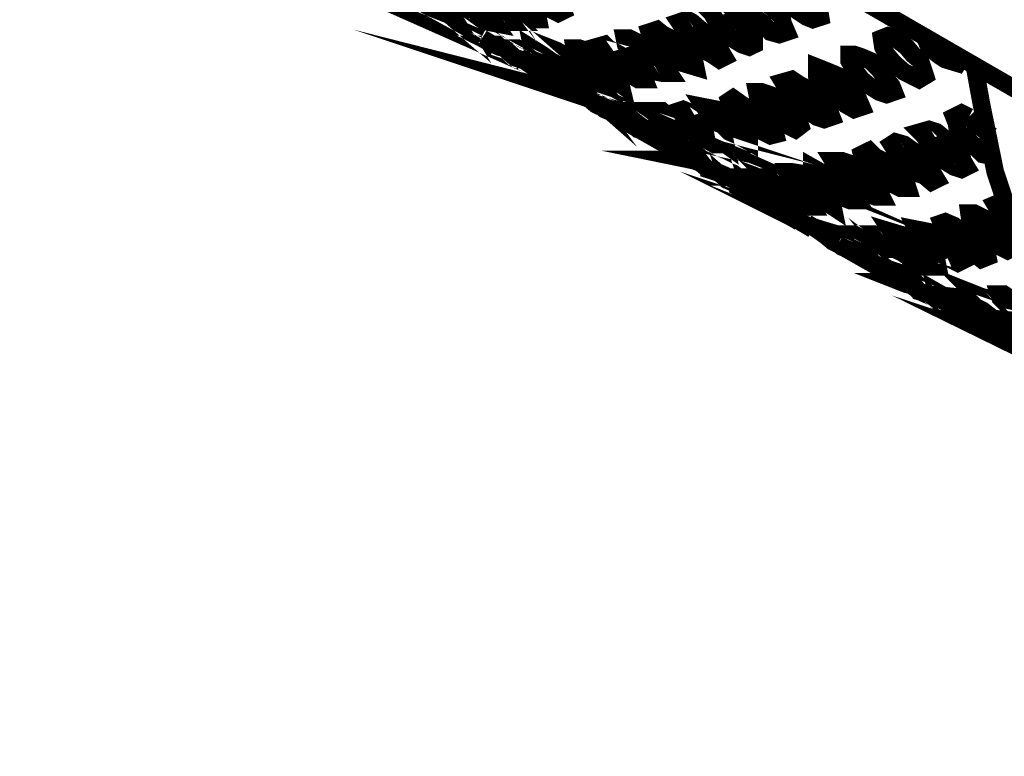
# Model space of a CAD drawing. Units: millimetres. Extents: x 2 to 428, y 2 to 277.
# Drawn here: x 301 to 315, y 132 to 142 of the extents above; entities that cross this region are included whole.
import ezdxf

# ---------------------------------------------------------------- set-up
doc = ezdxf.new("R2010")
doc.units = ezdxf.units.MM
doc.layers.add('P', color=7, linetype='Continuous')

msp = doc.modelspace()

# ---------------------------------------------------------------- linework, layer by layer
at = {"layer": 'P', "const_width": 0.25}
for points in [[(314.995, 141.217), (309.986, 144.11), (309.986, 146.156), (314.995, 143.281), (315.048, 143.14), (315.119, 142.981), (315.172, 142.84), (315.225, 142.699), (315.278, 142.522), (315.295, 142.399), (315.295, 142.258), (315.295, 142.134), (315.295, 141.993), (315.295, 141.87), (315.295, 141.746), (315.278, 141.605), (315.225, 141.552), (315.172, 141.429), (315.119, 141.376), (315.048, 141.288), (314.995, 141.217)], [(305.947, 142.804), (305.876, 142.84), (305.77, 142.928), (305.7, 142.963), (305.858, 142.875)], [(307.587, 141.905), (307.71, 141.817), (307.869, 141.746), (307.993, 141.64), (308.063, 141.605), (308.151, 141.57), (307.993, 141.64), (307.869, 141.728), (307.71, 141.781), (307.587, 141.905), (307.516, 141.923), (307.446, 141.958), (307.516, 141.958), (307.587, 141.905)], [(306.352, 142.699), (306.476, 142.628), (306.634, 142.522), (306.74, 142.452), (306.828, 142.399), (306.881, 142.311), (306.74, 142.434), (306.582, 142.487), (306.476, 142.575), (306.352, 142.663), (306.229, 142.752), (306.352, 142.699)], [(306.917, 142.663), (307.058, 142.61), (307.181, 142.487), (307.287, 142.434), (307.411, 142.311), (307.446, 142.258), (307.358, 142.275), (307.269, 142.311), (307.164, 142.434), (307.005, 142.487), (306.881, 142.61), (306.811, 142.663), (306.758, 142.752), (306.917, 142.663)], [(307.94, 142.84), (308.063, 142.787), (308.169, 142.663), (308.328, 142.575), (308.398, 142.487), (308.416, 142.434), (308.345, 142.399), (308.24, 142.452), (308.116, 142.522), (307.993, 142.628), (307.869, 142.752), (307.799, 142.804), (307.763, 142.875), (307.816, 142.928), (307.94, 142.84)], [(311.644, 142.875), (311.75, 142.804), (311.873, 142.699), (311.944, 142.575), (312.032, 142.452), (312.05, 142.346), (311.944, 142.311), (311.856, 142.346), (311.697, 142.452), (311.591, 142.575), (311.503, 142.663), (311.415, 142.804), (311.415, 142.875), (311.52, 142.963), (311.644, 142.875)], [(307.234, 142.699), (307.358, 142.628), (307.516, 142.522), (307.622, 142.434), (307.693, 142.346), (307.763, 142.275), (307.693, 142.275), (307.587, 142.346), (307.446, 142.434), (307.287, 142.522), (307.181, 142.61), (307.111, 142.699), (307.058, 142.752), (307.234, 142.699)], [(307.587, 142.787), (307.71, 142.699), (307.816, 142.61), (307.94, 142.487), (308.046, 142.399), (308.063, 142.311), (307.993, 142.311), (307.887, 142.399), (307.763, 142.452), (307.64, 142.575), (307.516, 142.663), (307.446, 142.752), (307.411, 142.804), (307.587, 142.787)], [(306.634, 142.663), (306.74, 142.61), (306.881, 142.487), (307.005, 142.434), (307.093, 142.346), (307.164, 142.275), (307.093, 142.311), (306.987, 142.346), (306.881, 142.434), (306.74, 142.522), (306.582, 142.61), (306.529, 142.663), (306.458, 142.752), (306.529, 142.752), (306.634, 142.663)], [(311.15, 142.663), (311.238, 142.575), (311.397, 142.452), (311.503, 142.346), (311.52, 142.258), (311.573, 142.134), (311.468, 142.099), (311.344, 142.134), (311.238, 142.258), (311.115, 142.346), (311.044, 142.452), (310.974, 142.575), (310.938, 142.663), (311.044, 142.699), (311.15, 142.663)], [(306.299, 142.61), (307.269, 142.081)], [(310.691, 142.452), (310.797, 142.346), (310.938, 142.258), (311.044, 142.134), (311.115, 142.046), (311.115, 141.958), (311.044, 141.923), (310.938, 141.958), (310.797, 142.046), (310.691, 142.134), (310.586, 142.275), (310.515, 142.399), (310.462, 142.452), (310.586, 142.487), (310.691, 142.452)], [(310.233, 142.275), (310.356, 142.169), (310.462, 142.081), (310.586, 141.958), (310.638, 141.87), (310.691, 141.781), (310.621, 141.746), (310.515, 141.817), (310.356, 141.905), (310.268, 141.993), (310.162, 142.099), (310.092, 142.222), (310.056, 142.275), (310.162, 142.311), (310.233, 142.275)], [(308.116, 141.817), (308.24, 141.728), (308.398, 141.64), (308.504, 141.552), (308.592, 141.464), (308.645, 141.393), (308.504, 141.517), (308.345, 141.57), (308.222, 141.64), (308.116, 141.746), (307.993, 141.817), (307.975, 141.905), (308.116, 141.817)], [(309.827, 142.099), (309.933, 142.046), (310.092, 141.923), (310.18, 141.817), (310.268, 141.728), (310.286, 141.64), (310.109, 141.693), (309.986, 141.746), (309.88, 141.87), (309.739, 141.958), (309.651, 142.081), (309.633, 142.134), (309.739, 142.169), (309.827, 142.099)], [(313.108, 142.046), (313.267, 141.923), (313.355, 141.817), (313.461, 141.728), (313.514, 141.57), (313.531, 141.517), (313.443, 141.464), (313.337, 141.517), (313.231, 141.57), (313.09, 141.693), (312.984, 141.817), (312.932, 141.923), (312.914, 142.046), (313.002, 142.081), (313.108, 142.046)], [(314.043, 141.781), (313.99, 141.693), (313.813, 141.746), (313.708, 141.817), (313.584, 141.923), (313.514, 142.081)], [(308.945, 141.076), (308.875, 141.111), (308.769, 141.199), (308.698, 141.217), (308.857, 141.164)], [(307.463, 141.923), (307.358, 141.993), (307.269, 142.046), (307.358, 141.993)], [(307.358, 141.993), (307.463, 141.923), (307.622, 141.87), (307.763, 141.746), (307.816, 141.728)], [(308.416, 141.817), (308.522, 141.728), (308.681, 141.64), (308.769, 141.552), (308.875, 141.464), (308.928, 141.393), (308.769, 141.464), (308.645, 141.552), (308.504, 141.64), (308.398, 141.728), (308.293, 141.817), (308.24, 141.905), (308.328, 141.87), (308.416, 141.817)], [(309.051, 141.905), (309.21, 141.817), (309.351, 141.728), (309.457, 141.605), (309.527, 141.552), (309.563, 141.464), (309.474, 141.464), (309.386, 141.517), (309.28, 141.57), (309.122, 141.693), (309.033, 141.781), (308.945, 141.905), (308.875, 141.923), (308.998, 141.958), (309.051, 141.905)], [(309.457, 141.993), (309.563, 141.923), (309.704, 141.817), (309.809, 141.728), (309.88, 141.605), (309.915, 141.552), (309.827, 141.552), (309.739, 141.57), (309.633, 141.64), (309.474, 141.746), (309.386, 141.87), (309.298, 141.958), (309.28, 142.046), (309.351, 142.046), (309.457, 141.993)], [(307.816, 141.87), (307.975, 141.746), (308.116, 141.693), (308.24, 141.57), (308.328, 141.517), (308.398, 141.464), (308.328, 141.517), (308.222, 141.552), (308.116, 141.605), (307.975, 141.728), (307.816, 141.781), (307.763, 141.87), (307.693, 141.905), (307.763, 141.905), (307.816, 141.87)], [(308.751, 141.87), (308.857, 141.746), (308.998, 141.693), (309.104, 141.57), (309.21, 141.464), (309.227, 141.393), (309.174, 141.429), (309.051, 141.464), (308.945, 141.552), (308.822, 141.64), (308.698, 141.746), (308.592, 141.817), (308.575, 141.905), (308.645, 141.905), (308.751, 141.87)], [(312.632, 141.781), (312.755, 141.728), (312.879, 141.605), (312.984, 141.464), (313.055, 141.376), (313.09, 141.288), (312.984, 141.252), (312.879, 141.288), (312.738, 141.376), (312.632, 141.464), (312.526, 141.605), (312.455, 141.728), (312.455, 141.817), (312.526, 141.817), (312.632, 141.781)], [(307.816, 141.728), (308.751, 141.199)], [(312.173, 141.57), (312.297, 141.517), (312.402, 141.393), (312.526, 141.288), (312.579, 141.199), (312.632, 141.076), (312.526, 141.041), (312.402, 141.111), (312.297, 141.199), (312.173, 141.288), (312.05, 141.393), (311.997, 141.517), (311.997, 141.64), (312.173, 141.57)], [(320.234, 132.027), (319.581, 132.433), (318.929, 132.927), (318.347, 133.438), (317.765, 133.985), (317.235, 134.638), (316.759, 135.29), (316.283, 135.996), (315.877, 136.754), (315.472, 137.548), (315.119, 138.377), (314.819, 139.259), (314.519, 140.159), (314.325, 141.111), (314.219, 141.693)], [(311.75, 141.393), (311.856, 141.34), (311.997, 141.217), (312.103, 141.111), (312.173, 141.023), (312.208, 140.935), (312.103, 140.899), (311.997, 140.935), (311.873, 141.023), (311.75, 141.111), (311.644, 141.252), (311.573, 141.34), (311.52, 141.429), (311.644, 141.464), (311.75, 141.393)], [(311.326, 141.252), (311.468, 141.199), (311.573, 141.076), (311.679, 140.988), (311.75, 140.864), (311.767, 140.811), (311.697, 140.758), (311.591, 140.811), (311.503, 140.899), (311.344, 141.023), (311.238, 141.111), (311.168, 141.199), (311.15, 141.288), (311.221, 141.288), (311.326, 141.252)], [(309.351, 140.988), (309.474, 140.899), (309.58, 140.811), (309.739, 140.723), (309.827, 140.67), (309.739, 140.688), (309.58, 140.758), (309.457, 140.847), (309.351, 140.935), (309.227, 141.023), (309.351, 140.988)], [(308.857, 141.164), (308.998, 141.041), (309.122, 140.988), (309.227, 140.899), (309.298, 140.864)], [(309.104, 141.041), (309.21, 140.988), (309.351, 140.864), (309.474, 140.811), (309.58, 140.723), (309.474, 140.758), (309.386, 140.847), (309.227, 140.935), (309.104, 141.023), (308.998, 141.076), (308.928, 141.111), (308.998, 141.076), (309.104, 141.041)], [(310.586, 141.041), (310.691, 140.988), (310.815, 140.864), (310.938, 140.758), (311.044, 140.67), (311.044, 140.582), (310.885, 140.67), (310.762, 140.723), (310.638, 140.847), (310.515, 140.935), (310.444, 141.023), (310.409, 141.076), (310.586, 141.041)], [(310.938, 141.111), (311.062, 141.041), (311.168, 140.935), (311.291, 140.847), (311.397, 140.758), (311.415, 140.688), (311.344, 140.67), (311.238, 140.723), (311.115, 140.811), (310.974, 140.899), (310.868, 141.023), (310.797, 141.076), (310.762, 141.164), (310.815, 141.199), (310.938, 141.111)], [(309.633, 140.935), (309.739, 140.864), (309.88, 140.758), (310.003, 140.688), (310.092, 140.635), (310.162, 140.547), (310.092, 140.582), (309.986, 140.635), (309.88, 140.688), (309.739, 140.811), (309.58, 140.864), (309.527, 140.935), (309.457, 141.023), (309.527, 141.023), (309.633, 140.935)], [(309.915, 140.935), (310.056, 140.864), (310.162, 140.758), (310.286, 140.688), (310.356, 140.582), (310.444, 140.547), (310.356, 140.547), (310.268, 140.582), (310.162, 140.688), (310.003, 140.758), (309.88, 140.864), (309.809, 140.935), (309.739, 141.023), (309.809, 141.023), (309.915, 140.935)], [(310.233, 140.988), (310.356, 140.899), (310.462, 140.811), (310.621, 140.688), (310.691, 140.635), (310.709, 140.547), (310.586, 140.635), (310.444, 140.688), (310.286, 140.811), (310.18, 140.864), (310.109, 140.988), (310.056, 141.023), (310.109, 141.041), (310.233, 140.988)], [(314.519, 140.37), (314.343, 140.406), (314.237, 140.511), (314.113, 140.635), (313.99, 140.723), (313.972, 140.847), (313.937, 140.935), (314.043, 140.988), (314.149, 140.935)], [(309.298, 140.864), (310.233, 140.335)], [(314.149, 140.935), (314.237, 140.847), (314.396, 140.723), (314.466, 140.67)], [(313.69, 140.723), (313.796, 140.635), (313.937, 140.511), (314.043, 140.406), (314.06, 140.317), (314.113, 140.229), (314.043, 140.194), (313.937, 140.229), (313.796, 140.317), (313.69, 140.458), (313.584, 140.547), (313.514, 140.67), (313.461, 140.723), (313.584, 140.758), (313.69, 140.723)], [(313.231, 140.547), (313.355, 140.458), (313.461, 140.335), (313.584, 140.229), (313.637, 140.141), (313.69, 140.053), (313.619, 140.018), (313.514, 140.106), (313.355, 140.159), (313.267, 140.282), (313.161, 140.37), (313.09, 140.494), (313.055, 140.547), (313.108, 140.582), (313.231, 140.547)], [(310.586, 140.159), (310.709, 140.106), (310.868, 140.018), (310.974, 139.929), (311.062, 139.876), (311.15, 139.841), (311.062, 139.841), (310.991, 139.929), (310.868, 139.982), (310.709, 140.053), (310.586, 140.159), (310.462, 140.194), (310.444, 140.282), (310.586, 140.159)], [(312.826, 140.37), (312.932, 140.317), (313.09, 140.194), (313.178, 140.106), (313.267, 139.982), (313.284, 139.929), (313.178, 139.929), (313.108, 139.965), (312.984, 140.018), (312.826, 140.141), (312.738, 140.229), (312.649, 140.335), (312.632, 140.406), (312.738, 140.458), (312.826, 140.37)], [(310.462, 140.194), (310.356, 140.282), (310.268, 140.317), (310.18, 140.335), (310.268, 140.335), (310.356, 140.282)], [(310.356, 140.282), (310.462, 140.194), (310.621, 140.141), (310.762, 140.018)], [(310.815, 140.141), (310.974, 140.018), (311.115, 139.965), (311.221, 139.841), (311.326, 139.788), (311.397, 139.753), (311.326, 139.788), (311.221, 139.806), (311.115, 139.876), (310.974, 139.982), (310.815, 140.053), (310.709, 140.141), (310.691, 140.194), (310.762, 140.159), (310.815, 140.141)], [(312.05, 140.159), (312.208, 140.106), (312.297, 139.982), (312.455, 139.876), (312.526, 139.806), (312.561, 139.753), (312.473, 139.753), (312.385, 139.788), (312.279, 139.841), (312.12, 139.965), (312.032, 140.053), (311.926, 140.159), (311.926, 140.229), (312.05, 140.159)], [(312.455, 140.282), (312.561, 140.194), (312.702, 140.106), (312.808, 139.982), (312.879, 139.876), (312.914, 139.806), (312.826, 139.806), (312.738, 139.841), (312.632, 139.929), (312.473, 140.018), (312.385, 140.141), (312.279, 140.229), (312.226, 140.317), (312.349, 140.317), (312.455, 140.282)], [(311.115, 140.106), (311.238, 139.982), (311.397, 139.929), (311.503, 139.806), (311.591, 139.753), (311.644, 139.665), (311.573, 139.7), (311.503, 139.788), (311.344, 139.841), (311.221, 139.929), (311.115, 140.018), (310.991, 140.106), (310.974, 140.159), (311.115, 140.106)], [(311.415, 140.106), (311.52, 139.982), (311.679, 139.929), (311.767, 139.806), (311.873, 139.753), (311.926, 139.665), (311.856, 139.665), (311.767, 139.753), (311.644, 139.806), (311.503, 139.929), (311.397, 139.982), (311.291, 140.106), (311.238, 140.159), (311.326, 140.141), (311.415, 140.106)], [(311.75, 140.141), (311.856, 140.018), (311.997, 139.965), (312.103, 139.841), (312.208, 139.753), (312.226, 139.665), (312.173, 139.7), (312.05, 139.753), (311.944, 139.806), (311.82, 139.929), (311.679, 140.018), (311.591, 140.106), (311.573, 140.159), (311.644, 140.159), (311.75, 140.141)], [(311.944, 139.347), (311.856, 139.4), (311.767, 139.453), (311.697, 139.488), (311.856, 139.435)], [(310.815, 139.982), (311.75, 139.453)], [(314.819, 139.347), (314.748, 139.4), (314.643, 139.524), (314.572, 139.612), (314.519, 139.7), (314.643, 139.753), (314.748, 139.665)], [(314.325, 139.524), (314.466, 139.453), (314.572, 139.347), (314.678, 139.259), (314.748, 139.136), (314.766, 139.083), (314.695, 139.047), (314.59, 139.1), (314.466, 139.171), (314.343, 139.277), (314.237, 139.4), (314.166, 139.453), (314.149, 139.577), (314.219, 139.577), (314.325, 139.524)], [(312.349, 139.259), (312.455, 139.171), (312.579, 139.083), (312.738, 138.994), (312.826, 138.924), (312.738, 138.959), (312.579, 139.047), (312.455, 139.1), (312.349, 139.224), (312.226, 139.277), (312.173, 139.312), (312.349, 139.259)], [(312.103, 139.312), (312.208, 139.259), (312.349, 139.136), (312.473, 139.083), (312.579, 138.994), (312.473, 139.047), (312.349, 139.1), (312.208, 139.224), (312.103, 139.277), (311.997, 139.347), (311.926, 139.4), (311.997, 139.347), (312.103, 139.312)], [(311.856, 139.435), (311.997, 139.347), (312.12, 139.259), (312.226, 139.171), (312.297, 139.136)], [(313.937, 139.4), (314.06, 139.312), (314.166, 139.224), (314.29, 139.1), (314.396, 139.047), (314.413, 138.959), (314.325, 138.924), (314.237, 138.994), (314.113, 139.083), (313.972, 139.171), (313.866, 139.277), (313.796, 139.347), (313.761, 139.435), (313.813, 139.453), (313.937, 139.4)], [(312.632, 139.224), (312.738, 139.136), (312.879, 139.047), (313.002, 138.959), (313.09, 138.906), (313.161, 138.818), (313.09, 138.871), (312.984, 138.906), (312.826, 138.959), (312.738, 139.083), (312.579, 139.136), (312.473, 139.224), (312.455, 139.277), (312.526, 139.277), (312.632, 139.224)], [(313.231, 139.259), (313.355, 139.171), (313.461, 139.083), (313.619, 138.959), (313.69, 138.906), (313.708, 138.818), (313.637, 138.818), (313.584, 138.906), (313.443, 138.959), (313.284, 139.083), (313.178, 139.136), (313.09, 139.259), (313.055, 139.312), (313.231, 139.259)], [(313.584, 139.312), (313.69, 139.259), (313.813, 139.136), (313.937, 139.047), (313.99, 138.924), (314.06, 138.906), (313.99, 138.871), (313.884, 138.924), (313.761, 138.994), (313.619, 139.1), (313.514, 139.224), (313.443, 139.277), (313.408, 139.347), (313.584, 139.312)], [(312.914, 139.224), (313.055, 139.136), (313.161, 139.047), (313.284, 138.959), (313.355, 138.871), (313.443, 138.818), (313.355, 138.818), (313.267, 138.871), (313.108, 138.959), (313.002, 139.047), (312.879, 139.136), (312.808, 139.224), (312.738, 139.277), (312.808, 139.277), (312.914, 139.224)], [(312.297, 139.136), (313.231, 138.606)], [(313.584, 138.43), (313.708, 138.377), (313.866, 138.289), (313.972, 138.218), (314.06, 138.165), (314.149, 138.113), (314.06, 138.113), (313.972, 138.201), (313.866, 138.254), (313.708, 138.342), (313.584, 138.43), (313.461, 138.465), (313.443, 138.553), (313.584, 138.43)], [(313.443, 138.465), (313.355, 138.553), (313.267, 138.571), (313.178, 138.606), (313.267, 138.606), (313.337, 138.553)], [(313.813, 138.395), (313.972, 138.289), (314.113, 138.218), (314.219, 138.113), (314.325, 138.077), (314.396, 138.024), (314.325, 138.042), (314.219, 138.077), (314.113, 138.165), (313.972, 138.254), (313.813, 138.342), (313.708, 138.395), (313.69, 138.465), (313.813, 138.395)], [(314.396, 138.377), (314.519, 138.254), (314.678, 138.201), (314.766, 138.077), (314.872, 138.024), (314.925, 137.936), (314.854, 137.936), (314.748, 138.024), (314.643, 138.077), (314.501, 138.201), (314.396, 138.254), (314.29, 138.377), (314.237, 138.43), (314.325, 138.395), (314.396, 138.377)], [(314.113, 138.377), (314.237, 138.254), (314.343, 138.201), (314.501, 138.077), (314.59, 138.024), (314.501, 138.042), (314.343, 138.113), (314.219, 138.201), (314.06, 138.289), (313.99, 138.377), (313.937, 138.395), (314.113, 138.377)], [(313.337, 138.553), (313.461, 138.465), (313.619, 138.395), (313.761, 138.289)], [(314.695, 138.395), (314.854, 138.289), (314.995, 138.218), (315.101, 138.113), (315.172, 138.024), (315.225, 137.989), (315.048, 138.024), (314.925, 138.077), (314.819, 138.201), (314.678, 138.289), (314.59, 138.377), (314.572, 138.43), (314.643, 138.43), (314.695, 138.395)], [(314.942, 137.636), (314.854, 137.672), (314.748, 137.724), (314.854, 137.689)], [(313.796, 138.289), (314.748, 137.724)], [(315.048, 137.583), (315.207, 137.513), (315.348, 137.407), (315.472, 137.336), (315.56, 137.283), (315.63, 137.231), (315.472, 137.319), (315.348, 137.372), (315.207, 137.495), (315.101, 137.548), (314.995, 137.636), (314.925, 137.672), (314.995, 137.636), (315.048, 137.583)], [(315.63, 137.283), (315.454, 137.372), (315.295, 137.495), (315.225, 137.548), (315.172, 137.583), (315.348, 137.513)]]:
    msp.add_lwpolyline(points, dxfattribs=at)

doc.saveas('drawing.dxf')
